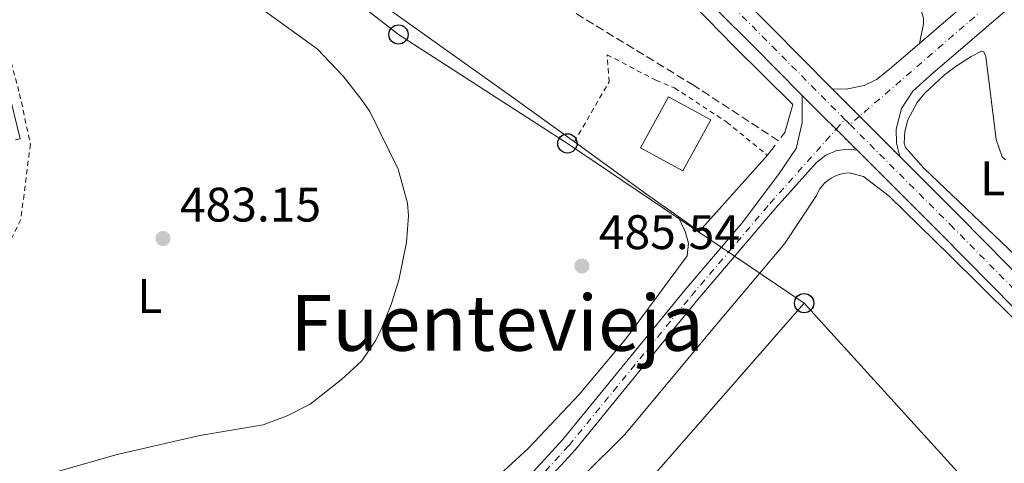
# Model space of a CAD drawing. Units: metres. Extents: x 566604 to 570042, y 4719500 to 4721846.
# Drawn here: x 568410 to 568614, y 4720822 to 4720913 of the extents above; entities that cross this region are included whole.
import ezdxf
from ezdxf.enums import TextEntityAlignment as Align

# ---------------------------------------------------------------- set-up
doc = ezdxf.new("R2010")
doc.units = ezdxf.units.M
doc.header["$MEASUREMENT"] = 0
for name, pattern in [('DGN Style 2', [1.7399219301090239, 1.043953158065414, -0.6959687720436097]), ('DGN Style 3', [2.435890702152634, 1.739921930109024, -0.6959687720436097]), ('DGN Style 4', [2.7856150101045474, 1.391937544087219, -0.6959687720436097, 0.001739921930109024, -0.6959687720436097]), ('DGN Style 5', [1.217945351076317, 0.5219765790327072, -0.6959687720436097])]:
    doc.linetypes.add(name, pattern=pattern)
for name, color, linetype, lineweight in [('Carretera', 9, 'Continuous', 0), ('Cierre de vial', 7, 'DGN Style 5', 0), ('Cota de punto acotado terreno', 7, 'Continuous', 0), ('Curva de nivel intermedia', 30, 'Continuous', 0), ('Edificio', 1, 'Continuous', 13), ('Eje de carretera', 7, 'DGN Style 4', 0), ('Etiqueta de uso rústico', 92, 'Continuous', 0), ('Fuente-manantial-naciente', 7, 'Continuous', 0), ('Línea  de muro-pared o tapia', 1, 'Continuous', 13), ('Línea blanca (vial)', 7, 'Continuous', 13), ('Línea de asfalto', 7, 'Continuous', 13), ('Línea de cambio de uso (parcela vista)', 92, 'Continuous', 0), ('Línea telefónica', 7, 'Continuous', 0), ('Poste telefónico', 7, 'Continuous', 0), ('Punto acotado terreno (símbolo)', 7, 'Continuous', 0), ('Senda', 7, 'DGN Style 3', 0), ('Tela metálica o alambrada', 7, 'DGN Style 2', 0), ('Texto de Área (paraje) menor', 7, 'Continuous', 0), ('Torre eléctrica', 7, 'Continuous', 0)]:
    doc.layers.add(name, color=color, linetype=linetype, lineweight=lineweight)
doc.styles.add('Style-Arial', font='arial.ttf')

# ---------------------------------------------------------------- blocks, each defined once
blk = doc.blocks.new('5PATER')
at = {"layer": 'Fuente-manantial-naciente', "linetype": 'Continuous', "lineweight": 0}
h = blk.add_hatch(color=51, dxfattribs=at)
edge = h.paths.add_edge_path()
edge.add_ellipse((0, 0), major_axis=(-0.1095731443231308, -0.1110710700762829), ratio=0.9994222409660317, start_angle=0, end_angle=360)
blk = doc.blocks.new('5PTT')
at = {"layer": 'Torre eléctrica', "color": 7, "linetype": 'Continuous', "lineweight": 30}
blk.add_circle((2.382683753967285e-05, 4.306399822235108e-05), 0.1995000005932858, dxfattribs=at)

msp = doc.modelspace()

# ---------------------------------------------------------------- linework, layer by layer
at = {"layer": 'Carretera', "color": 9, "linetype": 'Continuous', "lineweight": 0}
for points in [[(568656.3299999981, 4720812.480000001, 490.0500000000029), (568600.4300000007, 4720869.140000001, 488.8399999999965), (568583.1299999983, 4720886.430000001, 488.9600000000065), (568571.7800000003, 4720897.78, 489.179999999993), (568561.600000001, 4720908.12, 489.4799999999959), (568532.9200000014, 4720936.609999999, 491.3999999999942)], [(568545.4499999997, 4720931.690000001, 490.8099999999977), (568565.3700000019, 4720911.890000001, 489.4799999999959), (568578.0199999985, 4720899.13, 489.1300000000047), (568591.9899999984, 4720885.12, 488.929999999993), (568604.2199999993, 4720872.9, 488.8399999999965), (568660.1200000012, 4720816.23, 490.0500000000029)], [(568627.1200000009, 4720926.759999999, 487.6300000000047), (568598.7800000011, 4720902.369999999, 488.6100000000006), (568594.6499999983, 4720898.679999999, 488.429999999993), (568592.2900000003, 4720895.040000002, 488.4199999999983), (568591.2300000007, 4720890.830000001, 488.5599999999977), (568591.2999999999, 4720887.930000001, 488.7200000000012), (568591.9899999984, 4720885.12, 488.929999999993), (568578.0199999985, 4720899.13, 489.1300000000047), (568580.8700000006, 4720899.05, 488.9600000000065), (568584.5799999988, 4720899.840000001, 488.8300000000018), (568587.1499999992, 4720901.07, 488.8099999999977), (568589.8700000016, 4720903.180000001, 488.7799999999989), (568596.0399999986, 4720908.490000002, 488.570000000007), (568605.4200000018, 4720916.560000001, 488.2799999999989), (568622.730000001, 4720931.449999998, 487.6300000000047)], [(568515.5499999997, 4720819.24, 486.6699999999983), (568522.3099999989, 4720826.609999999, 486.6499999999942), (568547.5599999997, 4720857.52, 486.8000000000029), (568559.4100000006, 4720871.430000001, 487.8099999999977), (568566.9200000009, 4720881.420000001, 488.2200000000012), (568570.5899999988, 4720886.83, 488.6199999999953), (568571.8299999993, 4720892.100000001, 488.8300000000018), (568571.7800000003, 4720897.78, 489.179999999993), (568583.1299999983, 4720886.430000001, 488.9600000000065), (568581.4400000006, 4720886.66, 488.8800000000047), (568578.9899999986, 4720886.359999998, 488.7700000000041), (568576.7100000009, 4720885.430000001, 488.6999999999971), (568574.7699999985, 4720883.929999999, 488.6600000000035), (568566.4499999993, 4720874.599999999, 488.179999999993), (568550.260000002, 4720855.59, 486.8000000000029), (568524.960000002, 4720824.619999998, 486.6499999999942), (568518.0199999996, 4720817.05, 486.6699999999983)]]:
    msp.add_polyline3d(points, dxfattribs=at)
at = {"layer": 'Cierre de vial', "color": 7, "linetype": 'DGN Style 5', "lineweight": 0, "extrusion": (0.007135138144512203, -0.007155568032115337, 0.9999489425214653), "elevation": -29234.72715258037, "flags": 128}
msp.add_lwpolyline([(568565.7018402389, 4720805.136356928), (568560.0557658797, 4720810.798308471)], dxfattribs=at)
at = {"layer": 'Cierre de vial', "color": 7, "linetype": 'DGN Style 5', "lineweight": 0, "extrusion": (0.01101494957450055, -0.01101494957959055, 0.999878663524545), "elevation": -45248.5108899341, "flags": 128}
msp.add_lwpolyline([(568531.8936624433, 4720685.756931781), (568538.9118234656, 4720678.739622314)], dxfattribs=at)
at = {"layer": 'Cierre de vial', "color": 7, "linetype": 'DGN Style 5', "lineweight": 0, "extrusion": (0.007138875113477956, -0.007159315700660972, 0.9999488890242404), "elevation": -29250.29474318826, "flags": 128}
msp.add_lwpolyline([(568574.0098433291, 4720796.693564577), (568565.6848460311, 4720805.041971943)], dxfattribs=at)
at = {"layer": 'Cierre de vial', "color": 7, "linetype": 'DGN Style 5', "lineweight": 0, "extrusion": (0.0110069100273595, -0.01100691002566374, 0.9998788405918673), "elevation": -45215.12806350669, "flags": 128}
msp.add_lwpolyline([(568538.966103462, 4720679.052947096), (568543.3000073119, 4720674.719568339)], dxfattribs=at)
at = {"layer": 'Curva de nivel intermedia', "color": 30, "linetype": 'Continuous', "lineweight": 0, "elevation": 485.0000000000001, "flags": 128}
msp.add_lwpolyline([(568417.4900000017, 4720819.9), (568430.3200000017, 4720823.550000001), (568447.4000000008, 4720827.470000001), (568460.5000000012, 4720829.689999999), (568465.4499999998, 4720831.59), (568470.2100000008, 4720833.98), (568476.6799999994, 4720839.050000002), (568480.8300000001, 4720842.949999999), (568483.7600000005, 4720847.179999999), (568484.9900000021, 4720849.730000001), (568486.9400000012, 4720854.579999999), (568488.5000000013, 4720859.579999999), (568490.0599999991, 4720867.409999999), (568490.5000000017, 4720872.859999998), (568490.2800000005, 4720875.51), (568488.3800000006, 4720882.56), (568482.5300000011, 4720894.430000001), (568480.9500000008, 4720896.730000001), (568477.0000000013, 4720901.720000002), (568471.5899999999, 4720907.430000001), (568458.5499999998, 4720916.859999998)], dxfattribs=at)
at = {"layer": 'Edificio', "color": 1, "linetype": 'Continuous', "lineweight": 13, "extrusion": (0.001600510825697626, 0.002913063637258809, 0.9999944761974149), "elevation": 15153.82333515835, "flags": 128}
msp.add_lwpolyline([(568551.4049823968, 4720868.616494107), (568545.614925792, 4720858.066449342), (568536.9149369351, 4720862.846469625), (568542.7049935397, 4720873.396514388), (568551.4049823968, 4720868.616494107)], close=True, dxfattribs=at)
at = {"layer": 'Edificio', "color": 51, "linetype": 'Continuous', "lineweight": 13, "extrusion": (0.001600510825697626, 0.002913063637258809, 0.9999944761974149), "elevation": 15153.82333515835, "flags": 128}
msp.add_lwpolyline([(568545.614925792, 4720858.066449342), (568536.9149369351, 4720862.846469625), (568542.7049935397, 4720873.396514388), (568551.4049823968, 4720868.616494107), (568545.614925792, 4720858.066449342)], dxfattribs=at)
at = {"layer": 'Eje de carretera', "color": 7, "linetype": 'DGN Style 4', "lineweight": 0, "extrusion": (0.01733210963240156, 0.01499762970033113, 0.999737300033895), "elevation": 81145.7178900618, "flags": 128}
msp.add_lwpolyline([(3197876.112349838, -3518114.055058397), (3197876.112349838, -3518111.428542648)], dxfattribs=at)
at = {"layer": 'Eje de carretera', "color": 7, "linetype": 'DGN Style 4', "lineweight": 0, "extrusion": (-0.02228663215470289, -0.0250220715260508, 0.9994384433089144), "elevation": -130309.6392319382, "flags": 128}
msp.add_lwpolyline([(-2715329.219000717, 3901294.440931068), (-2715329.219000717, 3901297.183545073)], dxfattribs=at)
at = {"layer": 'Eje de carretera', "color": 7, "linetype": 'DGN Style 4', "lineweight": 0, "extrusion": (0.707106780704867, 0.7071067816682239, 7.610517142247726e-08), "elevation": 3740222.533296345, "flags": 128}
msp.add_lwpolyline([(2936128.104604741, 488.6153497229407), (2936127.383355824, 488.6253497229503), (2936126.605538364, 488.6553497229492)], dxfattribs=at)
at = {"layer": 'Eje de carretera', "color": 7, "linetype": 'DGN Style 4', "lineweight": 0}
for points in [[(568720.4100000003, 4721082.95, 481.1100000000006), (568711.5599999989, 4721067.779999999, 481.1499999999943), (568704.5399999982, 4721053.029999999, 481.3600000000007), (568696.7199999974, 4721032.470000001, 481.759999999995), (568693.4099999992, 4721024.490000002, 481.7200000000012), (568690.1399999993, 4721017.560000001, 481.7899999999936), (568685.1700000004, 4721008.400000002, 482.2200000000012), (568670.6599999996, 4720985.470000002, 483.3500000000058), (568656.3599999989, 4720965.699999999, 484.8500000000058), (568647.3799999979, 4720953.460000001, 485.4199999999984), (568643.1199999999, 4720948.170000001, 485.7599999999948), (568637.9899999979, 4720942.490000002, 486.1999999999971), (568624.8899999998, 4720929.140000001, 487.6300000000048), (568583.6656415428, 4720893.468193412, 488.8797999999952)], [(568399.9999999993, 4721056.730000001, 497.4799999999958), (568417.4899999973, 4721031.940000001, 496.3300000000019), (568426.9099999986, 4721017.670000002, 495.320000000007), (568436.3000000009, 4721004.400000001, 495.0899999999965), (568438.6999999991, 4721001.67, 495.0099999999947), (568442.7399999981, 4720998.100000001, 494.9199999999983), (568445.1000000008, 4720996.460000002, 494.8699999999953), (568451.1700000014, 4720993.380000002, 494.7799999999989), (568453.8899999994, 4720992.440000001, 494.6000000000058), (568459.0199999993, 4720991.290000002, 494.5599999999978), (568467.9600000001, 4720991.380000001, 494.570000000007), (568475.0399999988, 4720990.130000002, 494.5399999999937), (568480.6600000003, 4720988.25, 494.300000000003), (568484.2199999987, 4720986.609999999, 494.1300000000047), (568487.1299999988, 4720984.980000002, 494.0200000000042), (568491.9099999999, 4720981.58, 493.7799999999989), (568494.8200000001, 4720978.990000002, 493.6199999999953), (568534.8599999989, 4720938.550000001, 491.3999999999942), (568563.5300000019, 4720910.050000002, 489.479999999996), (568580.6199999999, 4720892.810000002, 488.8999999999941)], [(568581.6799999992, 4720891.75, 488.9400000000024), (568602.3799999993, 4720871.07, 488.8399999999965), (568658.27, 4720814.410000001, 490.0099999999949)], [(568516.8000000009, 4720818, 486.6699999999984), (568523.6400000005, 4720825.45, 486.6499999999942), (568548.9200000004, 4720856.390000002, 486.8000000000029), (568565.1400000012, 4720875.430000002, 488.1199999999955), (568578.796883748, 4720890.76311625, 488.8080999999948)]]:
    msp.add_polyline3d(points, dxfattribs=at)
at = {"layer": 'Línea  de muro-pared o tapia', "color": 1, "linetype": 'Continuous', "lineweight": 13, "extrusion": (0.5813262149772492, 0.8097171282065418, 0.0801124464061344), "elevation": 4153121.449316509, "flags": 128}
msp.add_lwpolyline([(2291370.457352889, -333299.4798727955), (2291378.347099235, -333299.4598083049), (2291396.748106041, -333300.0517107785)], dxfattribs=at)
at = {"layer": 'Línea  de muro-pared o tapia', "color": 1, "linetype": 'Continuous', "lineweight": 13, "extrusion": (-0.006792017617265972, -0.009056023481540325, 0.9999359264149821), "elevation": -46124.28147714468, "flags": 128}
msp.add_lwpolyline([(568556.4421152938, 4720663.395880603), (568554.851948202, 4720661.275793667)], dxfattribs=at)
at = {"layer": 'Línea  de muro-pared o tapia', "color": 1, "linetype": 'Continuous', "lineweight": 13, "extrusion": (-0.03704727813686895, -0.05474245371053994, 0.9978129899657545), "elevation": -279007.7942553483, "flags": 128}
msp.add_lwpolyline([(-2175051.223019029, 4219162.449797553), (-2175054.108647259, 4219141.421118335), (-2175059.523701526, 4219141.572403796)], dxfattribs=at)
at = {"layer": 'Línea  de muro-pared o tapia', "color": 1, "linetype": 'Continuous', "lineweight": 13}
for points in [[(568524.7599999999, 4720888.17, 487.9499999999971), (568511.3099999996, 4720897.880000001, 487.4199999999983), (568486.6900000004, 4720915.369999999, 487.7700000000041), (568463.1299999999, 4720932.130000001, 488.6199999999953), (568452.54, 4720939.91, 488.8600000000006)], [(568529.8600000005, 4720936.430000001, 490.8999999999942), (568541.2000000002, 4720924.880000001, 490.7400000000052), (568557.7800000003, 4720907.9, 490.0099999999948), (568569.8399999999, 4720895.91, 489.8999999999942), (568568.1900000004, 4720890.130000001, 489.9700000000012), (568567.4100000003, 4720889.09, 489.9600000000065)]]:
    msp.add_polyline3d(points, dxfattribs=at)
at = {"layer": 'Línea blanca (vial)', "color": 7, "linetype": 'Continuous', "lineweight": 13, "extrusion": (0.6901788659522031, 0.6772356059524943, 0.2549609127358323), "elevation": 3589706.225026348, "flags": 128}
msp.add_lwpolyline([(2971404.401708526, -946009.9889664602), (2971422.369223189, -946009.6270040964), (2971450.45344328, -946008.2515471141)], dxfattribs=at)
at = {"layer": 'Línea blanca (vial)', "color": 7, "linetype": 'Continuous', "lineweight": 13, "extrusion": (0.02020974411997473, 0.01738727451609598, 0.9996445612954172), "elevation": 94063.30870034118, "flags": 128}
msp.add_lwpolyline([(3207887.830046133, -3508699.658322466), (3207887.830046134, -3508687.280188518)], dxfattribs=at)
at = {"layer": 'Línea blanca (vial)', "color": 7, "linetype": 'Continuous', "lineweight": 13}
for points in [[(568591.9899999979, 4720885.120000001, 488.929999999993), (568591.2999999995, 4720887.930000001, 488.7200000000012), (568591.2300000002, 4720890.830000003, 488.5599999999977), (568592.2899999997, 4720895.040000003, 488.4199999999983), (568594.6499999978, 4720898.680000001, 488.4299999999931), (568598.7800000006, 4720902.369999999, 488.6100000000007), (568627.1200000005, 4720926.76, 487.6300000000048), (568640.3599999994, 4720940.260000001, 486.1999999999971), (568645.5899999997, 4720946.050000002, 485.7599999999948), (568649.9599999995, 4720951.480000001, 485.4199999999984), (568658.9899999974, 4720963.790000002, 484.8399999999965), (568673.3599999996, 4720983.640000001, 483.3500000000058), (568687.9699999989, 4721006.760000002, 482.2200000000012), (568693.0399999982, 4721016.08, 481.7899999999936), (568696.3799999976, 4721023.17, 481.7200000000012), (568699.7500000005, 4721031.270000001, 481.759999999995), (568707.5300000011, 4721051.750000001, 481.3600000000007), (568714.4400000002, 4721066.26, 481.1499999999943), (568723.1799999997, 4721081.24, 481.1100000000006)], [(568517.9299999997, 4720951.750000002, 492.229999999996), (568532.920000001, 4720936.61, 491.3999999999942), (568561.6000000006, 4720908.120000001, 489.479999999996), (568571.7799999996, 4720897.780000002, 489.179999999993)], [(568596.0399999982, 4720908.490000002, 488.5700000000071), (568589.8700000012, 4720903.180000001, 488.779999999999), (568587.1499999987, 4720901.070000002, 488.8099999999977), (568584.5799999983, 4720899.840000002, 488.8300000000017), (568580.8700000001, 4720899.050000001, 488.9600000000065), (568578.019999998, 4720899.130000001, 489.1300000000048)], [(568368.8299999974, 4720708.520000001, 490.2599999999948), (568384.9899999978, 4720720.190000001, 490.1900000000023), (568421.229999999, 4720745.67, 489.1999999999972), (568459.5500000012, 4720774.930000001, 487.3099999999978), (568500.569999999, 4720805.95, 486.7799999999988), (568506.4299999997, 4720810.720000001, 486.7299999999959), (568515.5499999991, 4720819.240000002, 486.6699999999984), (568522.3099999984, 4720826.61, 486.6499999999942), (568547.5599999992, 4720857.520000001, 486.8000000000029), (568559.4100000003, 4720871.430000001, 487.8099999999977), (568566.9200000004, 4720881.420000002, 488.2200000000013), (568570.5899999982, 4720886.830000001, 488.6199999999953), (568571.8299999988, 4720892.100000001, 488.8300000000017), (568571.7799999996, 4720897.780000002, 489.2100000000065)], [(568263.8299999975, 4720630.680000001, 486.6499999999942), (568276.8299999974, 4720639.51, 486.6300000000048), (568311.9800000001, 4720663.540000003, 488.3000000000029), (568326.3000000009, 4720673.640000002, 489.3899999999994), (568343.7399999975, 4720686.520000001, 490.2400000000052), (568384.9899999978, 4720716.320000002, 490.2799999999989), (568423.1999999982, 4720743.07, 489.1999999999972), (568461.5799999984, 4720772.369999999, 487.3099999999978), (568502.6599999989, 4720803.430000001, 486.7799999999988), (568508.6799999982, 4720808.330000001, 486.7299999999959), (568518.0199999991, 4720817.050000001, 486.6699999999984), (568524.9600000015, 4720824.619999999, 486.6499999999942), (568550.2600000015, 4720855.59, 486.8000000000029), (568566.4499999988, 4720874.600000001, 488.179999999993), (568574.769999998, 4720883.930000001, 488.6600000000037), (568576.7100000004, 4720885.430000002, 488.6999999999971), (568578.9899999981, 4720886.359999999, 488.7700000000041), (568581.4400000002, 4720886.660000001, 488.8800000000047), (568583.1299999978, 4720886.430000001, 488.9600000000065)], [(568703.2799999998, 4720764.800000001, 492.1600000000037), (568696.0199999999, 4720772.36, 491.6900000000024), (568656.3299999976, 4720812.480000001, 490.0500000000029), (568600.4300000002, 4720869.140000002, 488.8399999999965), (568583.1299999978, 4720886.430000001, 488.9600000000065)], [(568591.9899999979, 4720885.120000001, 488.929999999993), (568604.2199999989, 4720872.900000001, 488.8399999999965), (568660.1200000007, 4720816.230000001, 490.0500000000029), (568661.7500000001, 4720814.59, 490.1199999999953)]]:
    msp.add_polyline3d(points, dxfattribs=at)
at = {"layer": 'Línea de asfalto', "color": 7, "linetype": 'Continuous', "lineweight": 13}
for points in [[(568409.3400000001, 4720888.600000001, 483.0800000000018), (568410.2800000011, 4720888.830000001, 483.0800000000018), (568406.3699999995, 4720904.949999999, 483.6199999999955), (568401.3000000002, 4720923.939999999, 483.5399999999936), (568400.9800000004, 4720925.980000002, 483.5700000000071), (568400.9299999991, 4720933.440000001, 483.770000000004), (568400.3099999977, 4720939.560000001, 483.8099999999978), (568400.8999999978, 4720948.060000001, 483.6900000000024), (568401.9999999999, 4720956.730000001, 483.9499999999972), (568404.3199999998, 4720965.230000001, 484.7599999999948), (568408.5100000009, 4720976.45, 486.6000000000058), (568410.5000000001, 4720980.740000002, 487.320000000007), (568413.4699999985, 4720986.100000001, 488.3999999999943), (568420.5699999996, 4720997.15, 490.929999999993), (568421.2199999979, 4720999.27, 491.2299999999958), (568421.4899999984, 4721001.359999999, 491.5800000000017), (568421.2399999979, 4721004.260000001, 492.1799999999931), (568420.449999999, 4721006.92, 492.8399999999964), (568427.8200000006, 4721011.650000002, 495.2400000000054)], [(568554.4899999984, 4720942.760000002, 492.699999999997), (568556.2199999985, 4720944.410000001, 492.699999999997), (568556.9600000004, 4720944.34, 492.6699999999984), (568563.0199999999, 4720938.790000002, 492.5899999999965), (568565.2399999973, 4720936.380000004, 492.1999999999971), (568571.0799999977, 4720931.78, 491.2200000000012), (568579.8399999997, 4720926.690000001, 490.2899999999937), (568588.7899999993, 4720921.690000001, 489.4900000000052), (568593.51, 4720918.470000002, 488.9499999999971), (568595.6999999983, 4720916.560000001, 488.6799999999931), (568596.3199999997, 4720915.51, 488.5700000000071), (568596.8400000005, 4720913.76, 488.4600000000065), (568596.8899999997, 4720912.540000002, 488.4199999999983), (568596.0399999982, 4720908.490000002, 488.4400000000023)]]:
    msp.add_polyline3d(points, dxfattribs=at)
at = {"layer": 'Línea de cambio de uso (parcela vista)', "color": 92, "linetype": 'Continuous', "lineweight": 0}
for points in [[(568617.3399999999, 4720863.350000001, 488.0500000000029), (568596.9500000002, 4720882.75, 488.1300000000047), (568593.1100000005, 4720887, 488.179999999993), (568592.9000000004, 4720887.890000001, 488.570000000007), (568593.0199999996, 4720890.32, 488.6100000000006), (568593.5999999996, 4720892.74, 488.5500000000029), (568595.5300000003, 4720896.300000001, 488.3300000000018), (568597.1200000001, 4720898.210000001, 488.1699999999983), (568601.1100000005, 4720901.980000001, 487.9100000000035), (568603.6399999997, 4720903.83, 487.75), (568606.7000000002, 4720905.810000001, 487.570000000007), (568608.8499999996, 4720906.930000001, 487.5299999999989), (568609.3499999996, 4720906.779999999, 487.5299999999989), (568609.75, 4720905.82, 487.5299999999989), (568611.8899999997, 4720888.630000001, 487.3699999999953), (568613.0999999996, 4720885.09, 487.3699999999953), (568613.8099999996, 4720884.449999999, 487.3699999999953)], [(568653.1699999999, 4720812.58, 489.4400000000023), (568635.0099999999, 4720832.289999999, 488.9799999999959), (568602.3300000001, 4720864.680000001, 488.1699999999983), (568589.7599999999, 4720876.970000001, 487.9799999999959), (568584.4900000002, 4720881.02, 487.820000000007), (568581.54, 4720881.75, 487.820000000007), (568580.75, 4720881.699999999, 487.8099999999977), (568579.9699999997, 4720881.560000001, 487.7899999999936), (568579.2100000001, 4720881.34, 487.7700000000041), (568578.4699999997, 4720881.039999999, 487.75), (568577.7699999996, 4720880.66, 487.7299999999959), (568577.1200000001, 4720880.220000001, 487.6999999999971), (568576.5099999999, 4720879.699999999, 487.679999999993), (568575.9699999997, 4720879.130000001, 487.6600000000035), (568575.4800000004, 4720878.49, 487.6399999999995), (568575.0700000003, 4720877.82, 487.6100000000006), (568574.7400000002, 4720877.100000001, 487.5899999999965), (568568.1600000003, 4720867.119999999, 487.4400000000023), (568554.1100000005, 4720850.460000001, 487.4400000000023), (568535.1299999999, 4720827.640000001, 487.5099999999948), (568518.0800000001, 4720810.789999999, 487.6699999999983)], [(568503.4400000004, 4720814.02, 486.2200000000012), (568515.2300000004, 4720824.800000001, 486.3300000000018), (568525.7199999997, 4720836, 486.5399999999936), (568535.3899999997, 4720847.470000001, 486.4799999999959), (568548.0599999996, 4720864.630000001, 487.0200000000041), (568548.2999999998, 4720867.25, 487.1000000000058), (568547.6100000005, 4720869.640000001, 487.1000000000058), (568546.0899999999, 4720872.800000001, 486.9499999999971)]]:
    msp.add_polyline3d(points, dxfattribs=at)
at = {"layer": 'Línea telefónica', "color": 7, "linetype": 'Continuous', "lineweight": 0}
for points in [[(568572.2100000015, 4720854.849999999, 487.7299999999959), (568523.3099999981, 4720887.850000001, 486.4199999999983), (568488.4200000013, 4720910.359999999, 485.8399999999965), (568455.62, 4720935.930000001, 486.8300000000018), (568393.339999999, 4720980.400000001, 486.2899999999936), (568351.6400000015, 4721008.75, 485.7899999999936), (568306.6000000006, 4721043.769999999, 484.820000000007), (568277.9099999997, 4721088.56, 488.3399999999965), (568251.2500000007, 4721131.75, 492.179999999993), (568223.6400000018, 4721174.41, 493.3999999999942), (568196.8500000008, 4721217.640000002, 495.9199999999983), (568171.7600000009, 4721256.249999999, 496.8899999999995), (568144.510000002, 4721301.829999999, 495.2100000000065), (568116.1499999975, 4721348.529999999, 488.6300000000047), (568114.489999999, 4721384.100000001, 483.8800000000047), (568113.3700000013, 4721426.900000001, 478.8800000000047), (568113.9300000002, 4721460.810000001, 475.7599999999948)], [(568572.2100000015, 4720854.849999999, 487.7299999999959), (568537.8900000004, 4720815.480000001, 487.6699999999983), (568505.089999999, 4720779.349999999, 488.6000000000058), (568474.9699999979, 4720742.550000002, 490.1499999999942), (568392.6400000015, 4720663.600000001, 493.3000000000029), (568348.2100000005, 4720631.270000001, 491.1499999999942), (568305.8999999987, 4720603.659999999, 489.1199999999953), (568264.8200000004, 4720576.989999999, 488.1499999999942), (568223.0399999982, 4720550.16, 488.7299999999959), (568179.7299999994, 4720522.23, 490.6100000000006), (568136.8799999988, 4720494.24, 494.3800000000047), (568096.1099999989, 4720467.640000001, 498.0299999999989), (568055.4100000008, 4720440.9, 501.4100000000035), (568013.329999999, 4720413.210000001, 502.9900000000052), (567971.3299999977, 4720385.689999999, 504.3099999999977), (567928.3299999974, 4720357.92, 505.6300000000047), (567886.8600000005, 4720330.699999999, 508.4199999999983), (567847.5900000005, 4720303.470000001, 507.3899999999995), (567802.5500000014, 4720275.49, 507.5099999999948)], [(568605.2600000009, 4720818.449999999, 489.1100000000006), (568572.2100000015, 4720854.849999999, 487.7299999999959)]]:
    msp.add_polyline3d(points, dxfattribs=at)
at = {"layer": 'Senda', "color": 7, "linetype": 'DGN Style 3', "lineweight": 0}
msp.add_polyline3d([(568566.8899999991, 4720888.400000002, 488.3699999999953), (568549.4699999981, 4720899.810000001, 487.7599999999947), (568523.1099999986, 4720915.900000001, 487.4999999999999), (568521.26, 4720917.24, 487.4900000000054), (568517.5199999984, 4720921.380000002, 487.5399999999937), (568511.0000000006, 4720927.400000001, 487.4900000000054)], dxfattribs=at)
at = {"layer": 'Tela metálica o alambrada', "color": 7, "linetype": 'DGN Style 2', "lineweight": 0}
for points in [[(568412.7699999996, 4720968.369999999, 486.9499999999971), (568403.3700000001, 4720942.859999999, 485.4400000000023), (568402.5800000001, 4720938.600000001, 485.3600000000006), (568402.75, 4720932.15, 485.3600000000006), (568404.3200000003, 4720919.74, 485.0899999999965), (568410.1600000003, 4720898.119999999, 484.7100000000065), (568412.3899999997, 4720887.689999999, 484.4400000000023), (568410.4100000003, 4720872.140000001, 484.2100000000065), (568400.2199999997, 4720851.24, 483.429999999993)], [(568524.7599999999, 4720888.17, 487.9499999999971), (568531.9100000003, 4720900.600000001, 488.3399999999965), (568531.5199999996, 4720906.189999999, 488.6499999999942), (568541.5999999996, 4720900.890000001, 488.8000000000029), (568545.4500000002, 4720899.32, 488.6499999999942), (568556.2100000001, 4720892.26, 488.9600000000065), (568564.6399999997, 4720885.4, 489.8999999999942)]]:
    msp.add_polyline3d(points, dxfattribs=at)

# ---------------------------------------------------------------- block references
at = {"layer": 'Poste telefónico', "color": 7, "linetype": 'Continuous', "lineweight": 0, "xscale": 10, "yscale": 10, "zscale": 10}
for p in [(568488.4200000013, 4720910.359999999, 485.8399999999965), (568523.3099999981, 4720887.850000001, 486.4199999999983), (568572.2100000015, 4720854.849999999, 487.7299999999959)]:
    msp.add_blockref('5PTT', p, dxfattribs=at)
at = {"layer": 'Punto acotado terreno (símbolo)', "color": 7, "linetype": 'Continuous', "lineweight": 0, "xscale": 10, "yscale": 10, "zscale": 10}
for p in [(568439.780000001, 4720868.210000002, 483.1499999999946), (568526.3000000004, 4720862.520000001, 485.5399999999941)]:
    msp.add_blockref('5PATER', p, dxfattribs=at)

# ---------------------------------------------------------------- texts
at = {"layer": 'Cota de punto acotado terreno', "color": 7, "linetype": 'Continuous', "lineweight": 0, "style": 'Style-Arial'}
for s, p in [('483.15', (568443.2800000019, 4720871.710000001, 483.1499999999942)), ('485.54', (568529.8000000012, 4720866.020000001, 485.5399999999936))]:
    msp.add_text(s, height=7.000000000000002, dxfattribs=at).set_placement(p)
at = {"layer": 'Etiqueta de uso rústico', "color": 92, "linetype": 'Continuous', "lineweight": 0, "style": 'Style-Arial'}
for p in [(568611.1414203804, 4720880.650010001, 487.679999999993), (568437.0514203788, 4720856.310010002, 483.6199999999953)]:
    msp.add_text('L', height=7.000000000000002, dxfattribs=at).set_placement(p, align=Align.MIDDLE_CENTER)
at = {"layer": 'Texto de Área (paraje) menor', "color": 7, "linetype": 'Continuous', "lineweight": 0, "style": 'Style-Arial'}
msp.add_text('Fuentevieja', height=11.5, dxfattribs=at).set_placement((568508.7649434921, 4720850.760009999, 485.0099999999948), align=Align.MIDDLE_CENTER)

doc.saveas('drawing.dxf')
